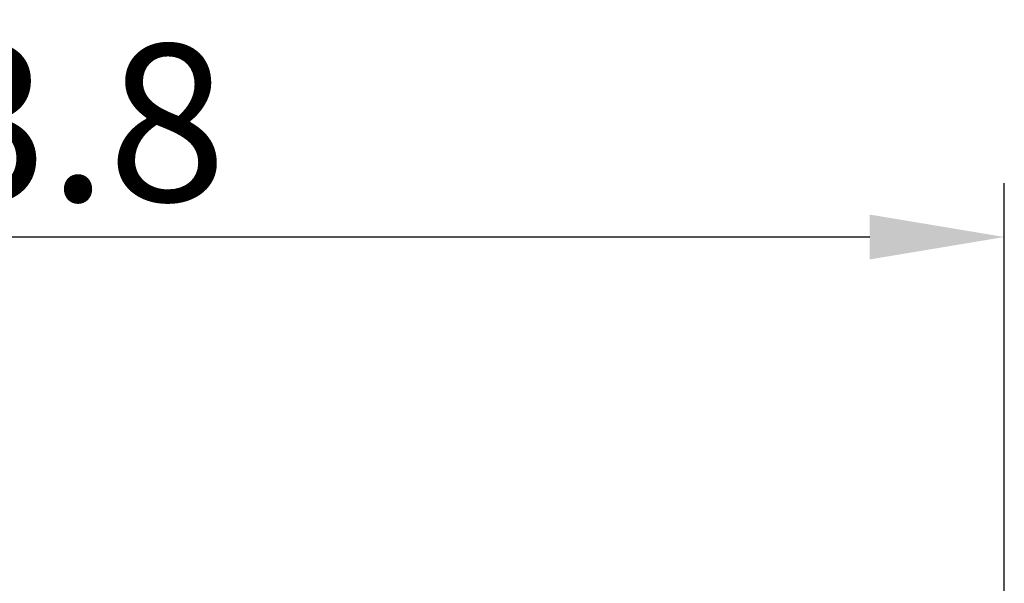
# Model space of a CAD drawing. Units: inches. Extents: x 11 to 1062, y 29 to 390.
# Drawn here: x 889 to 910, y 339 to 351 of the extents above; entities that cross this region are included whole.
import ezdxf

# ---------------------------------------------------------------- set-up
doc = ezdxf.new("R2010")
doc.units = ezdxf.units.IN
doc.header["$MEASUREMENT"] = 0
doc.layers.get('0').update_dxf_attribs({"lineweight": 30})
doc.styles.add('Romans字体', font='romans.shx', dxfattribs={"width": 0.75})
doc.dimstyles.new('01', dxfattribs={"dimtxt": 3.5, "dimasz": 3, "dimexe": 1.2, "dimexo": 0.2, "dimgap": 0.8, "dimtad": 1, "dimdec": 1, "dimdsep": 46, "dimtxsty": 'Romans字体', "dimcen": 0, "dimclrd": 1, "dimclre": 6, "dimclrt": 4, "dimazin": 2, "dimtfac": 1, "dimtdec": 1, "dimtofl": 0, "dimtmove": 0, "dimatfit": 3, "dimfxl": 1, "dimtolj": 1, "dimtzin": 0, "dimarcsym": 0})

# ---------------------------------------------------------------- blocks, each defined once
blk = doc.blocks.new('*D5')
at = {"color": 6, "lineweight": -2, "transparency": 16777216}
for p, q in [((866.545, 336.846), (866.545, 347.682)), ((910.495, 333.296), (910.495, 347.682))]:
    blk.add_line(p, q, dxfattribs=at)
at = {"color": 1, "lineweight": -2, "transparency": 16777216}
blk.add_line((907.495, 346.482), (869.545, 346.482), dxfattribs=at)
at = {"color": 1, "transparency": 16777216}
for points in [[(869.545, 346.982), (869.545, 345.982), (866.545, 346.482)], [(907.495, 346.982), (907.495, 345.982), (910.495, 346.482)]]:
    blk.add_solid(points, dxfattribs=at)
at = {"layer": 'Defpoints', "color": 0, "transparency": 16777216}
for p in [(866.545, 346.482), (866.545, 336.646), (910.495, 333.096)]:
    blk.add_point(p, dxfattribs=at)
at = {"color": 4, "transparency": 16777216, "insert": (888.52, 349.032), "char_height": 3.5, "attachment_point": 5, "style": 'Romans字体'}
blk.add_mtext('\\A1;43.8', dxfattribs=at)

msp = doc.modelspace()

# ---------------------------------------------------------------- dimensions: what is measured, and where the dimension line sits
dim = msp.add_linear_dim(base=(866.545, 346.482), p1=(910.495, 333.096), p2=(866.545, 336.646), text='43.8', dimstyle='01')
dim.commit()
dim.dimension.update_dxf_attribs({"geometry": '*D5', "text_midpoint": (888.52, 346.482), "dimtype": 160})

doc.saveas('drawing.dxf')
